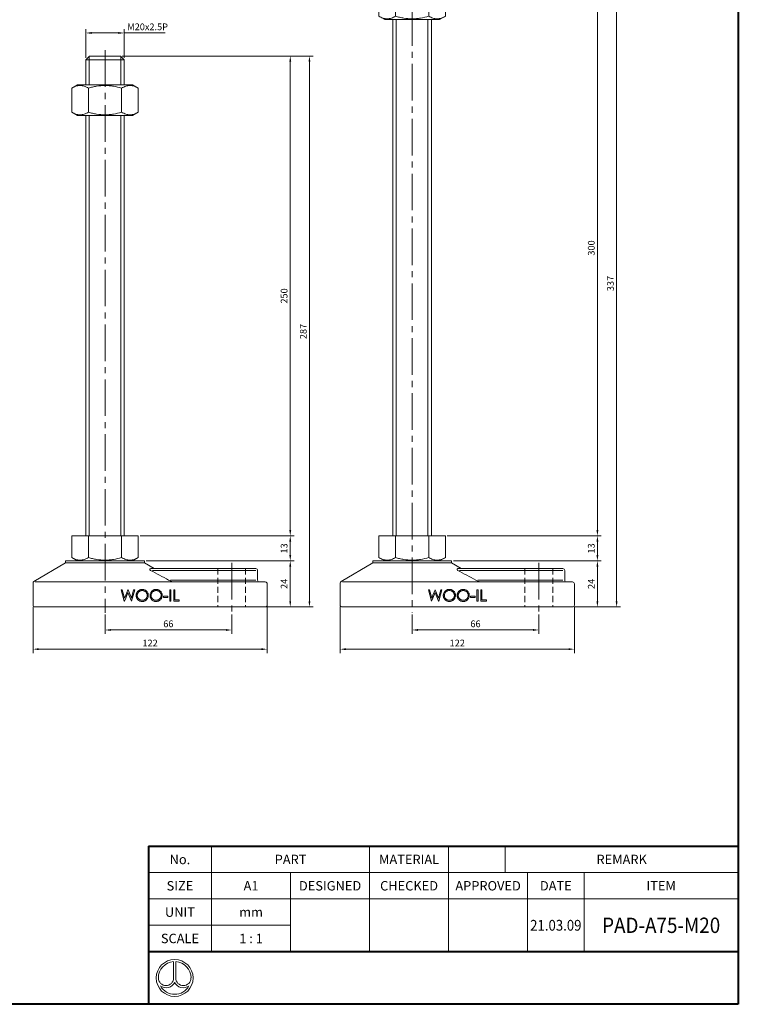
# Model space of a CAD drawing. Units: millimetres. Extents: x 0 to 1387, y 0 to 772.
# Drawn here: x 1013 to 1387, y 0 to 513 of the extents above; entities that cross this region are included whole.
import ezdxf
from ezdxf.enums import TextEntityAlignment as Align

# ---------------------------------------------------------------- set-up
doc = ezdxf.new("R2010")
doc.units = ezdxf.units.MM
doc.linetypes.add('CENTER2', pattern=[28.575, 19.05, -3.175, 3.175, -3.175])
doc.linetypes.add('HIDDEN2', pattern=[4.7625, 3.175, -1.5875])
doc.layers.get('0').update_dxf_attribs({"lineweight": 15})
for name, color, linetype, lineweight in [('1. DIMENSION', 1, 'Continuous', 15), ('2. CENTER', 3, 'CENTER2', 15), ('3. HIDDEN', 2, 'HIDDEN2', 15), ('4. TEXT', 2, 'Continuous', 15), ('5. TEXT (NOTE)', 8, 'Continuous', 15), ('7. EDGE', 103, 'Continuous', 40)]:
    doc.layers.add(name, color=color, linetype=linetype, lineweight=lineweight)
doc.styles.get("Standard").update_dxf_attribs({"font": 'isocp.shx', "width": 0.9, "bigfont": 'whgtxt.shx'})
doc.styles.add('STYLE2', font='H2GTRM.TTF')
doc.dimstyles.new('AM_ISO', dxfattribs={"dimtxt": 3.5, "dimasz": 3, "dimexe": 2, "dimexo": 1, "dimgap": 1, "dimtad": 1, "dimdsep": 46, "dimtxsty": 'Standard', "dimcen": 0, "dimclrd": 256, "dimclre": 256, "dimclrt": 2, "dimadec": 0, "dimazin": 2, "dimtp": 0.1, "dimtm": 0.1, "dimtfac": 0.71, "dimtmove": 0, "dimatfit": 3, "dimfxl": 0, "dimlwd": -1, "dimlwe": -1, "dimarcsym": 0})

# ---------------------------------------------------------------- blocks, each defined once
blk = doc.blocks.new('*D30')
at = {"layer": '1. DIMENSION'}
for p, q in [((1066.5, 494), (1156, 494)), ((1154, 247), (1154, 491)), ((1075.82, 244), (1156, 244))]:
    blk.add_line(p, q, dxfattribs=at)
for points in [[(1153.5, 491), (1154.5, 491), (1154, 494)], [(1153.5, 247), (1154.5, 247), (1154, 244)]]:
    blk.add_solid(points, dxfattribs=at)
at = {"layer": 'DEFPOINTS', "color": 0}
for p in [(1065.5, 494), (1154, 494), (1074.82, 244)]:
    blk.add_point(p, dxfattribs=at)
at = {"layer": '1. DIMENSION', "color": 2, "insert": (1151.25, 369), "char_height": 3.5, "attachment_point": 5, "rotation": 90}
blk.add_mtext('250', dxfattribs=at)
blk = doc.blocks.new('*D31')
at = {"layer": '1. DIMENSION'}
for p, q in [((1075.82, 244), (1156, 244)), ((1154, 234), (1154, 241)), ((1079, 231), (1156, 231))]:
    blk.add_line(p, q, dxfattribs=at)
for points in [[(1153.5, 241), (1154.5, 241), (1154, 244)], [(1153.5, 234), (1154.5, 234), (1154, 231)]]:
    blk.add_solid(points, dxfattribs=at)
at = {"layer": 'DEFPOINTS', "color": 0}
for p in [(1074.82, 244), (1154, 244), (1078, 231)]:
    blk.add_point(p, dxfattribs=at)
at = {"layer": '1. DIMENSION', "color": 2, "insert": (1151.25, 237.5), "char_height": 3.5, "attachment_point": 5, "rotation": 90}
blk.add_mtext('13', dxfattribs=at)
blk = doc.blocks.new('*D32')
at = {"layer": '1. DIMENSION'}
for p, q in [((1079, 231), (1156, 231)), ((1154, 210), (1154, 228)), ((1142, 207), (1156, 207))]:
    blk.add_line(p, q, dxfattribs=at)
for points in [[(1153.5, 228), (1154.5, 228), (1154, 231)], [(1153.5, 210), (1154.5, 210), (1154, 207)]]:
    blk.add_solid(points, dxfattribs=at)
at = {"layer": 'DEFPOINTS', "color": 0}
for p in [(1078, 231), (1154, 231), (1141, 207)]:
    blk.add_point(p, dxfattribs=at)
at = {"layer": '1. DIMENSION', "color": 2, "insert": (1151.25, 219), "char_height": 3.5, "attachment_point": 5, "rotation": 90}
blk.add_mtext('24', dxfattribs=at)
blk = doc.blocks.new('*D33')
at = {"layer": '1. DIMENSION'}
for p, q in [((1066.5, 494), (1166, 494)), ((1164, 210), (1164, 491)), ((1142, 207), (1166, 207))]:
    blk.add_line(p, q, dxfattribs=at)
for points in [[(1163.5, 491), (1164.5, 491), (1164, 494)], [(1163.5, 210), (1164.5, 210), (1164, 207)]]:
    blk.add_solid(points, dxfattribs=at)
at = {"layer": 'DEFPOINTS', "color": 0}
for p in [(1065.5, 494), (1164, 494), (1141, 207)]:
    blk.add_point(p, dxfattribs=at)
at = {"layer": '1. DIMENSION', "color": 2, "insert": (1161.25, 350.5), "char_height": 3.5, "attachment_point": 5, "rotation": 90}
blk.add_mtext('287', dxfattribs=at)
blk = doc.blocks.new('*D34')
at = {"layer": '1. DIMENSION'}
for p, q in [((1226.5, 544), (1316, 544)), ((1314, 247), (1314, 541)), ((1235.82, 244), (1316, 244))]:
    blk.add_line(p, q, dxfattribs=at)
for points in [[(1313.5, 541), (1314.5, 541), (1314, 544)], [(1313.5, 247), (1314.5, 247), (1314, 244)]]:
    blk.add_solid(points, dxfattribs=at)
at = {"layer": 'DEFPOINTS', "color": 0}
for p in [(1225.5, 544), (1314, 544), (1234.82, 244)]:
    blk.add_point(p, dxfattribs=at)
at = {"layer": '1. DIMENSION', "color": 2, "insert": (1311.25, 394), "char_height": 3.5, "attachment_point": 5, "rotation": 90}
blk.add_mtext('300', dxfattribs=at)
blk = doc.blocks.new('*D35')
at = {"layer": '1. DIMENSION'}
for p, q in [((1235.82, 244), (1316, 244)), ((1314, 234), (1314, 241)), ((1239, 231), (1316, 231))]:
    blk.add_line(p, q, dxfattribs=at)
for points in [[(1313.5, 241), (1314.5, 241), (1314, 244)], [(1313.5, 234), (1314.5, 234), (1314, 231)]]:
    blk.add_solid(points, dxfattribs=at)
at = {"layer": 'DEFPOINTS', "color": 0}
for p in [(1234.82, 244), (1314, 244), (1238, 231)]:
    blk.add_point(p, dxfattribs=at)
at = {"layer": '1. DIMENSION', "color": 2, "insert": (1311.25, 237.5), "char_height": 3.5, "attachment_point": 5, "rotation": 90}
blk.add_mtext('13', dxfattribs=at)
blk = doc.blocks.new('*D36')
at = {"layer": '1. DIMENSION'}
for p, q in [((1239, 231), (1316, 231)), ((1314, 210), (1314, 228)), ((1302, 207), (1316, 207))]:
    blk.add_line(p, q, dxfattribs=at)
for points in [[(1313.5, 228), (1314.5, 228), (1314, 231)], [(1313.5, 210), (1314.5, 210), (1314, 207)]]:
    blk.add_solid(points, dxfattribs=at)
at = {"layer": 'DEFPOINTS', "color": 0}
for p in [(1238, 231), (1314, 231), (1301, 207)]:
    blk.add_point(p, dxfattribs=at)
at = {"layer": '1. DIMENSION', "color": 2, "insert": (1311.25, 219), "char_height": 3.5, "attachment_point": 5, "rotation": 90}
blk.add_mtext('24', dxfattribs=at)
blk = doc.blocks.new('*D37')
at = {"layer": '1. DIMENSION'}
for p, q in [((1226.5, 544), (1326, 544)), ((1324, 210), (1324, 541)), ((1302, 207), (1326, 207))]:
    blk.add_line(p, q, dxfattribs=at)
for points in [[(1323.5, 541), (1324.5, 541), (1324, 544)], [(1323.5, 210), (1324.5, 210), (1324, 207)]]:
    blk.add_solid(points, dxfattribs=at)
at = {"layer": 'DEFPOINTS', "color": 0}
for p in [(1225.5, 544), (1324, 544), (1301, 207)]:
    blk.add_point(p, dxfattribs=at)
at = {"layer": '1. DIMENSION', "color": 2, "insert": (1321.25, 375.5), "char_height": 3.5, "attachment_point": 5, "rotation": 90}
blk.add_mtext('337', dxfattribs=at)
blk = doc.blocks.new('202103091518131175')
for p, q in [((-8, 287), (-10, 285)), ((-10, 285), (-10, 272)), ((10, 285), (-10, 285)), ((8, 287), (-8, 287)), ((10, 285), (8, 287)), ((10, 272), (10, 285)), ((-14.32, 272), (-17.32, 270.27)), ((-14.32, 272), (14.32, 272)), ((17.32, 270.27), (14.32, 272)), ((-17.32, 257.73), (-17.32, 270.27)), ((-8.66, 257.73), (-8.66, 270.27)), ((8.66, 257.73), (8.66, 270.27)), ((17.32, 257.73), (17.32, 270.27)), ((-17.32, 257.73), (-14.32, 256)), ((14.32, 256), (17.32, 257.73)), ((-14.32, 256), (14.32, 256)), ((-10, 256), (-10, 37)), ((10, 37), (10, 256)), ((-17.32, 37), (17.32, 37)), ((-17.32, 37), (-17.32, 25.73)), ((-8.66, 37), (-8.66, 25.73)), ((8.66, 37), (8.66, 25.73)), ((17.32, 37), (17.32, 25.73)), ((-17.32, 25.73), (-14.32, 24)), ((14.32, 24), (17.32, 25.73)), ((-20.5, 23), (-37.01, 13.29)), ((-20.5, 24), (-20.5, 23)), ((20.5, 24), (-20.5, 24)), ((20.5, 23), (-20.5, 23)), ((20.5, 23), (20.5, 24)), ((25.6, 20), (20.5, 23)), ((23.85, 20), (78.5, 20)), ((78.5, 19), (24.73, 19)), ((79.5, 14), (79.5, 19)), ((-37.5, 12.43), (-37.5, 1)), ((-36.32, 13), (83.5, 13)), ((34.16, 14), (78.5, 14)), ((84.5, 1), (84.5, 12)), ((8.46, 9), (9.02, 9)), ((10.06, 3), (8.46, 9)), ((9.02, 9), (10.19, 4.6)), ((10.19, 4.6), (10.8, 6.12)), ((11.94, 9), (10.8, 6.12)), ((10.8, 4.66), (11.96, 7.59)), ((12.02, 9), (11.94, 9)), ((11.96, 7.59), (13.77, 3)), ((13.73, 4.63), (12.02, 9)), ((14.91, 9), (13.73, 4.63)), ((13.84, 3), (15.46, 9)), ((15.46, 9), (14.91, 9)), ((32.77, 5.62), (30.46, 5.62)), ((30.46, 5.62), (30.46, 5)), ((32.77, 5), (32.77, 5.62)), ((34.31, 9), (33.77, 9)), ((33.77, 9), (33.77, 3)), ((34.31, 3), (34.31, 9)), ((36.38, 9), (35.85, 9)), ((35.85, 9), (35.85, 3)), ((36.38, 3.62), (36.38, 9)), ((-36.5, 0), (83.5, 0)), ((10.13, 3), (10.06, 3)), ((10.8, 4.66), (10.13, 3)), ((13.77, 3), (13.84, 3)), ((30.46, 5), (32.77, 5)), ((33.77, 3), (34.31, 3)), ((35.85, 3), (38.69, 3)), ((38.69, 3.62), (36.38, 3.62)), ((38.69, 3), (38.69, 3.62))]:
    blk.add_line(p, q)
for centre, radius, start, end in [((23.85, 19.5), 0.5, 90, 242.9441), ((78.5, 19), 1, 0, 90), ((-36.5, 12.43), 1, 120.4655, 180), ((80.5, 14), 1, 180, 270), ((83.5, 12), 1, 0, 90), ((-36.5, 1), 1, 180, 270), ((83.5, 1), 1, 270, 0)]:
    blk.add_arc(centre, radius, start, end)
for points, knots in [([(-8.66, 270.27), (-9.37, 270.68), (-10.08, 271.01), (-11.52, 271.48), (-12.25, 271.61), (-13.35, 271.61), (-13.72, 271.58), (-14.45, 271.45), (-14.82, 271.36), (-15.9, 271.01), (-16.61, 270.68), (-17.32, 270.27)], [0, 0, 0, 0, 0.25, 0.25, 0.5, 0.5, 0.625, 0.625, 0.75, 0.75, 1, 1, 1, 1]), ([(-8.66, 270.27), (-7.96, 270.47), (-7.25, 270.66), (-5.81, 270.99), (-5.09, 271.13), (-2.92, 271.48), (-1.46, 271.61), (0.73, 271.61), (1.47, 271.58), (2.94, 271.45), (3.67, 271.36), (5.84, 271.01), (7.26, 270.67), (8.66, 270.27)], [0, 0, 0, 0, 0.125, 0.125, 0.25, 0.25, 0.5, 0.5, 0.625, 0.625, 0.75, 0.75, 1, 1, 1, 1]), ([(17.32, 270.27), (16.61, 270.68), (15.9, 271.01), (14.46, 271.48), (13.73, 271.61), (12.63, 271.61), (12.26, 271.58), (11.53, 271.45), (11.17, 271.36), (10.08, 271.01), (9.37, 270.68), (8.66, 270.27)], [0, 0, 0, 0, 0.25, 0.25, 0.5, 0.5, 0.625, 0.625, 0.75, 0.75, 1, 1, 1, 1]), ([(-17.32, 257.73), (-16.61, 257.32), (-15.9, 256.99), (-14.46, 256.52), (-13.73, 256.39), (-12.63, 256.39), (-12.26, 256.42), (-11.53, 256.55), (-11.17, 256.64), (-10.08, 256.99), (-9.37, 257.32), (-8.66, 257.73)], [0, 0, 0, 0, 0.25, 0.25, 0.5, 0.5, 0.625, 0.625, 0.75, 0.75, 1, 1, 1, 1]), ([(-8.66, 257.73), (-7.96, 257.53), (-7.25, 257.34), (-5.81, 257.01), (-5.09, 256.87), (-2.92, 256.52), (-1.46, 256.39), (0.73, 256.39), (1.47, 256.42), (2.94, 256.55), (3.67, 256.64), (5.84, 256.99), (7.26, 257.33), (8.66, 257.73)], [0, 0, 0, 0, 0.125, 0.125, 0.25, 0.25, 0.5, 0.5, 0.625, 0.625, 0.75, 0.75, 1, 1, 1, 1]), ([(8.66, 257.73), (9.37, 257.32), (10.08, 256.99), (11.52, 256.52), (12.25, 256.39), (13.35, 256.39), (13.72, 256.42), (14.45, 256.55), (14.82, 256.64), (15.9, 256.99), (16.61, 257.32), (17.32, 257.73)], [0, 0, 0, 0, 0.25, 0.25, 0.5, 0.5, 0.625, 0.625, 0.75, 0.75, 1, 1, 1, 1]), ([(-8.66, 25.73), (-9.37, 25.32), (-10.08, 24.99), (-11.52, 24.52), (-12.25, 24.39), (-13.35, 24.39), (-13.72, 24.42), (-14.45, 24.55), (-14.82, 24.64), (-15.9, 24.99), (-16.61, 25.32), (-17.32, 25.73)], [0, 0, 0, 0, 0.25, 0.25, 0.5, 0.5, 0.625, 0.625, 0.75, 0.75, 1, 1, 1, 1]), ([(-8.66, 25.73), (-7.96, 25.53), (-7.25, 25.34), (-5.81, 25.01), (-5.09, 24.87), (-2.92, 24.52), (-1.46, 24.39), (0.73, 24.39), (1.47, 24.42), (2.94, 24.55), (3.67, 24.64), (5.84, 24.99), (7.26, 25.33), (8.66, 25.73)], [0, 0, 0, 0, 0.125, 0.125, 0.25, 0.25, 0.5, 0.5, 0.625, 0.625, 0.75, 0.75, 1, 1, 1, 1]), ([(17.32, 25.73), (16.61, 25.32), (15.9, 24.99), (14.46, 24.52), (13.73, 24.39), (12.63, 24.39), (12.26, 24.42), (11.53, 24.55), (11.17, 24.64), (10.08, 24.99), (9.37, 25.32), (8.66, 25.73)], [0, 0, 0, 0, 0.25, 0.25, 0.5, 0.5, 0.625, 0.625, 0.75, 0.75, 1, 1, 1, 1]), ([(34.99, 13), (34.88, 13.06), (34.78, 13.12), (34.67, 13.17), (34.16, 13.45), (33.66, 13.73), (33.16, 14), (30.03, 15.7), (26.89, 17.38), (23.73, 19), (23.69, 19.02), (23.66, 19.04), (23.62, 19.05)], [-0.195527, -0.195527, -0.195527, -0.195527, -0.16136, -0.16136, -0.16136, 0, 0, 0, 1, 1, 1, 1.011271, 1.011271, 1.011271, 1.011271]), ([(19.35, 9.15), (19.24, 9.15), (19.14, 9.15), (18.94, 9.13), (18.84, 9.12), (18.55, 9.06), (18.35, 9), (17.98, 8.84), (17.8, 8.75), (17.46, 8.52), (17.3, 8.39), (17, 8.1), (16.88, 7.94), (16.65, 7.59), (16.55, 7.4), (16.39, 7.02), (16.33, 6.82), (16.27, 6.5), (16.26, 6.4), (16.23, 6.19), (16.23, 6.08), (16.23, 5.97)], [0, 0, 0, 0, 0.0625, 0.0625, 0.125, 0.125, 0.25, 0.25, 0.375, 0.375, 0.5, 0.5, 0.625, 0.625, 0.75, 0.75, 0.875, 0.875, 0.9375, 0.9375, 1, 1, 1, 1]), ([(16.23, 5.97), (16.23, 5.87), (16.24, 5.76), (16.25, 5.55), (16.27, 5.45), (16.31, 5.24), (16.33, 5.14), (16.39, 4.94), (16.43, 4.84), (16.55, 4.55), (16.66, 4.37), (16.89, 4.03), (17.03, 3.87), (17.33, 3.58), (17.49, 3.45), (17.83, 3.23), (18.01, 3.13), (18.39, 2.99), (18.59, 2.93), (18.89, 2.88), (18.99, 2.87), (19.19, 2.85), (19.29, 2.85), (19.39, 2.85)], [0, 0, 0, 0, 0.0625, 0.0625, 0.125, 0.125, 0.1875, 0.1875, 0.25, 0.25, 0.375, 0.375, 0.5, 0.5, 0.625, 0.625, 0.75, 0.75, 0.875, 0.875, 0.9375, 0.9375, 1, 1, 1, 1]), ([(16.77, 5.98), (16.77, 6.06), (16.77, 6.15), (16.79, 6.32), (16.8, 6.41), (16.85, 6.66), (16.9, 6.83), (17.04, 7.14), (17.12, 7.29), (17.32, 7.57), (17.43, 7.7), (17.68, 7.93), (17.81, 8.04), (18.1, 8.21), (18.25, 8.29), (18.55, 8.41), (18.72, 8.46), (18.96, 8.51), (19.04, 8.52), (19.21, 8.54), (19.29, 8.54), (19.37, 8.54)], [0, 0, 0, 0, 0.0625, 0.0625, 0.125, 0.125, 0.25, 0.25, 0.375, 0.375, 0.5, 0.5, 0.625, 0.625, 0.75, 0.75, 0.875, 0.875, 0.9375, 0.9375, 1, 1, 1, 1]), ([(19.37, 3.46), (19.29, 3.46), (19.21, 3.46), (19.04, 3.48), (18.96, 3.49), (18.72, 3.53), (18.56, 3.57), (18.09, 3.75), (17.82, 3.93), (17.44, 4.27), (17.33, 4.4), (17.13, 4.67), (17.04, 4.82), (16.9, 5.13), (16.85, 5.29), (16.8, 5.54), (16.79, 5.63), (16.77, 5.8), (16.77, 5.89), (16.77, 5.98)], [0, 0, 0, 0, 0.0625, 0.0625, 0.125, 0.125, 0.25, 0.25, 0.5, 0.5, 0.625, 0.625, 0.75, 0.75, 0.875, 0.875, 0.9375, 0.9375, 1, 1, 1, 1]), ([(22.54, 6), (22.54, 6.11), (22.53, 6.22), (22.52, 6.43), (22.5, 6.53), (22.46, 6.74), (22.44, 6.84), (22.38, 7.05), (22.34, 7.15), (22.22, 7.44), (22.12, 7.63), (21.88, 7.97), (21.74, 8.13), (21.44, 8.42), (21.28, 8.55), (20.93, 8.78), (20.74, 8.87), (20.36, 9.02), (20.16, 9.07), (19.86, 9.12), (19.76, 9.13), (19.55, 9.15), (19.45, 9.15), (19.35, 9.15)], [0, 0, 0, 0, 0.0625, 0.0625, 0.125, 0.125, 0.1875, 0.1875, 0.25, 0.25, 0.375, 0.375, 0.5, 0.5, 0.625, 0.625, 0.75, 0.75, 0.875, 0.875, 0.9375, 0.9375, 1, 1, 1, 1]), ([(19.37, 8.54), (19.46, 8.54), (19.54, 8.54), (19.7, 8.52), (19.79, 8.51), (20.03, 8.46), (20.19, 8.42), (20.5, 8.3), (20.65, 8.22), (20.94, 8.05), (21.07, 7.95), (21.33, 7.72), (21.44, 7.6), (21.64, 7.32), (21.73, 7.17), (21.86, 6.86), (21.92, 6.69), (21.97, 6.44), (21.98, 6.35), (22, 6.18), (22, 6.09), (22, 6)], [0, 0, 0, 0, 0.0625, 0.0625, 0.125, 0.125, 0.25, 0.25, 0.375, 0.375, 0.5, 0.5, 0.625, 0.625, 0.75, 0.75, 0.875, 0.875, 0.9375, 0.9375, 1, 1, 1, 1]), ([(22, 6), (22, 5.92), (22, 5.83), (21.98, 5.66), (21.97, 5.57), (21.92, 5.32), (21.87, 5.15), (21.73, 4.83), (21.65, 4.68), (21.45, 4.4), (21.34, 4.27), (21.09, 4.04), (20.95, 3.94), (20.66, 3.77), (20.51, 3.69), (20.2, 3.58), (20.03, 3.53), (19.79, 3.49), (19.71, 3.48), (19.54, 3.46), (19.46, 3.46), (19.37, 3.46)], [0, 0, 0, 0, 0.0625, 0.0625, 0.125, 0.125, 0.25, 0.25, 0.375, 0.375, 0.5, 0.5, 0.625, 0.625, 0.75, 0.75, 0.875, 0.875, 0.9375, 0.9375, 1, 1, 1, 1]), ([(19.39, 2.85), (19.5, 2.85), (19.6, 2.85), (19.8, 2.87), (19.9, 2.88), (20.2, 2.93), (20.39, 2.99), (20.77, 3.14), (20.95, 3.24), (21.29, 3.46), (21.45, 3.59), (21.75, 3.89), (21.88, 4.04), (22.12, 4.38), (22.22, 4.57), (22.38, 4.96), (22.44, 5.16), (22.5, 5.47), (22.52, 5.58), (22.53, 5.79), (22.54, 5.9), (22.54, 6)], [0, 0, 0, 0, 0.0625, 0.0625, 0.125, 0.125, 0.25, 0.25, 0.375, 0.375, 0.5, 0.5, 0.625, 0.625, 0.75, 0.75, 0.875, 0.875, 0.9375, 0.9375, 1, 1, 1, 1]), ([(26.58, 9.15), (26.48, 9.15), (26.37, 9.15), (26.17, 9.13), (26.07, 9.12), (25.78, 9.06), (25.58, 9), (25.21, 8.84), (25.03, 8.75), (24.69, 8.52), (24.53, 8.39), (24.24, 8.1), (24.11, 7.94), (23.88, 7.59), (23.78, 7.4), (23.62, 7.02), (23.56, 6.82), (23.5, 6.5), (23.49, 6.4), (23.47, 6.19), (23.46, 6.08), (23.46, 5.97)], [0, 0, 0, 0, 0.0625, 0.0625, 0.125, 0.125, 0.25, 0.25, 0.375, 0.375, 0.5, 0.5, 0.625, 0.625, 0.75, 0.75, 0.875, 0.875, 0.9375, 0.9375, 1, 1, 1, 1]), ([(23.46, 5.97), (23.46, 5.87), (23.47, 5.76), (23.48, 5.55), (23.5, 5.45), (23.54, 5.24), (23.56, 5.14), (23.62, 4.94), (23.66, 4.84), (23.79, 4.55), (23.89, 4.37), (24.13, 4.03), (24.26, 3.87), (24.56, 3.58), (24.72, 3.45), (25.06, 3.23), (25.25, 3.13), (25.62, 2.99), (25.82, 2.93), (26.12, 2.88), (26.22, 2.87), (26.42, 2.85), (26.52, 2.85), (26.62, 2.85)], [0, 0, 0, 0, 0.0625, 0.0625, 0.125, 0.125, 0.1875, 0.1875, 0.25, 0.25, 0.375, 0.375, 0.5, 0.5, 0.625, 0.625, 0.75, 0.75, 0.875, 0.875, 0.9375, 0.9375, 1, 1, 1, 1]), ([(24, 5.98), (24, 6.06), (24, 6.15), (24.02, 6.32), (24.03, 6.41), (24.08, 6.66), (24.13, 6.83), (24.27, 7.14), (24.35, 7.29), (24.55, 7.57), (24.66, 7.7), (24.91, 7.93), (25.04, 8.04), (25.33, 8.21), (25.48, 8.29), (25.79, 8.41), (25.95, 8.46), (26.19, 8.51), (26.27, 8.52), (26.44, 8.54), (26.52, 8.54), (26.6, 8.54)], [0, 0, 0, 0, 0.0625, 0.0625, 0.125, 0.125, 0.25, 0.25, 0.375, 0.375, 0.5, 0.5, 0.625, 0.625, 0.75, 0.75, 0.875, 0.875, 0.9375, 0.9375, 1, 1, 1, 1]), ([(26.6, 3.46), (26.52, 3.46), (26.44, 3.46), (26.27, 3.48), (26.19, 3.49), (25.95, 3.53), (25.79, 3.57), (25.33, 3.75), (25.05, 3.93), (24.67, 4.27), (24.56, 4.4), (24.36, 4.67), (24.27, 4.82), (24.13, 5.13), (24.08, 5.29), (24.03, 5.54), (24.02, 5.63), (24, 5.8), (24, 5.89), (24, 5.98)], [0, 0, 0, 0, 0.0625, 0.0625, 0.125, 0.125, 0.25, 0.25, 0.5, 0.5, 0.625, 0.625, 0.75, 0.75, 0.875, 0.875, 0.9375, 0.9375, 1, 1, 1, 1]), ([(29.77, 6), (29.77, 6.11), (29.76, 6.22), (29.75, 6.43), (29.73, 6.53), (29.69, 6.74), (29.67, 6.84), (29.61, 7.05), (29.57, 7.15), (29.45, 7.44), (29.35, 7.63), (29.11, 7.97), (28.97, 8.13), (28.67, 8.42), (28.51, 8.55), (28.16, 8.78), (27.97, 8.87), (27.59, 9.02), (27.39, 9.07), (27.09, 9.12), (26.99, 9.13), (26.78, 9.15), (26.68, 9.15), (26.58, 9.15)], [0, 0, 0, 0, 0.0625, 0.0625, 0.125, 0.125, 0.1875, 0.1875, 0.25, 0.25, 0.375, 0.375, 0.5, 0.5, 0.625, 0.625, 0.75, 0.75, 0.875, 0.875, 0.9375, 0.9375, 1, 1, 1, 1]), ([(26.6, 8.54), (26.69, 8.54), (26.77, 8.54), (26.93, 8.52), (27.02, 8.51), (27.26, 8.46), (27.42, 8.42), (27.73, 8.3), (27.88, 8.22), (28.17, 8.05), (28.3, 7.95), (28.56, 7.72), (28.67, 7.6), (28.87, 7.32), (28.96, 7.17), (29.1, 6.86), (29.15, 6.69), (29.2, 6.44), (29.21, 6.35), (29.23, 6.18), (29.23, 6.09), (29.23, 6)], [0, 0, 0, 0, 0.0625, 0.0625, 0.125, 0.125, 0.25, 0.25, 0.375, 0.375, 0.5, 0.5, 0.625, 0.625, 0.75, 0.75, 0.875, 0.875, 0.9375, 0.9375, 1, 1, 1, 1]), ([(29.23, 6), (29.23, 5.92), (29.23, 5.83), (29.21, 5.66), (29.2, 5.57), (29.15, 5.32), (29.1, 5.15), (28.96, 4.83), (28.88, 4.68), (28.68, 4.4), (28.57, 4.27), (28.32, 4.04), (28.18, 3.94), (27.89, 3.77), (27.74, 3.69), (27.43, 3.58), (27.27, 3.53), (27.02, 3.49), (26.94, 3.48), (26.77, 3.46), (26.69, 3.46), (26.6, 3.46)], [0, 0, 0, 0, 0.0625, 0.0625, 0.125, 0.125, 0.25, 0.25, 0.375, 0.375, 0.5, 0.5, 0.625, 0.625, 0.75, 0.75, 0.875, 0.875, 0.9375, 0.9375, 1, 1, 1, 1]), ([(26.62, 2.85), (26.73, 2.85), (26.83, 2.85), (27.03, 2.87), (27.13, 2.88), (27.43, 2.93), (27.62, 2.99), (28, 3.14), (28.18, 3.24), (28.52, 3.46), (28.68, 3.59), (28.98, 3.89), (29.11, 4.04), (29.35, 4.38), (29.45, 4.57), (29.61, 4.96), (29.67, 5.16), (29.73, 5.47), (29.75, 5.58), (29.76, 5.79), (29.77, 5.9), (29.77, 6)], [0, 0, 0, 0, 0.0625, 0.0625, 0.125, 0.125, 0.25, 0.25, 0.375, 0.375, 0.5, 0.5, 0.625, 0.625, 0.75, 0.75, 0.875, 0.875, 0.9375, 0.9375, 1, 1, 1, 1])]:
    blk.add_open_spline(points, degree=3, knots=knots)
at = {"layer": '1. DIMENSION'}
for p, q in [((-8.25, 286.75), (-8.25, 272)), ((8.25, 272), (8.25, 286.75)), ((-8.25, 256), (-8.25, 37)), ((8.25, 37), (8.25, 256))]:
    blk.add_line(p, q, dxfattribs=at)
at = {"layer": '2. CENTER'}
for p, q in [((0, 290), (0, -3)), ((66, 23), (66, -3))]:
    blk.add_line(p, q, dxfattribs=at)
at = {"layer": '3. HIDDEN'}
for p, q in [((58.75, 20), (58.75, 0)), ((73.25, 20), (73.25, 0))]:
    blk.add_line(p, q, dxfattribs=at)
blk = doc.blocks.new('202103091518131180')
for p, q in [((-8, 337), (-10, 335)), ((-10, 335), (-10, 322)), ((10, 335), (-10, 335)), ((8, 337), (-8, 337)), ((10, 335), (8, 337)), ((10, 322), (10, 335)), ((-14.32, 322), (-17.32, 320.27)), ((-17.32, 307.73), (-17.32, 320.27)), ((-14.32, 322), (14.32, 322)), ((-8.66, 307.73), (-8.66, 320.27)), ((8.66, 307.73), (8.66, 320.27)), ((17.32, 320.27), (14.32, 322)), ((17.32, 307.73), (17.32, 320.27)), ((-17.32, 307.73), (-14.32, 306)), ((-14.32, 306), (14.32, 306)), ((-10, 306), (-10, 37)), ((10, 37), (10, 306)), ((14.32, 306), (17.32, 307.73)), ((-17.32, 37), (17.32, 37)), ((-17.32, 37), (-17.32, 25.73)), ((-8.66, 37), (-8.66, 25.73)), ((8.66, 37), (8.66, 25.73)), ((17.32, 37), (17.32, 25.73)), ((-17.32, 25.73), (-14.32, 24)), ((14.32, 24), (17.32, 25.73)), ((-20.5, 23), (-37.01, 13.29)), ((-20.5, 24), (-20.5, 23)), ((20.5, 24), (-20.5, 24)), ((20.5, 23), (-20.5, 23)), ((20.5, 23), (20.5, 24)), ((25.6, 20), (20.5, 23)), ((23.85, 20), (78.5, 20)), ((78.5, 19), (24.73, 19)), ((79.5, 14), (79.5, 19)), ((-37.5, 12.43), (-37.5, 1)), ((-36.32, 13), (83.5, 13)), ((34.16, 14), (78.5, 14)), ((84.5, 1), (84.5, 12)), ((8.46, 9), (9.02, 9)), ((10.06, 3), (8.46, 9)), ((9.02, 9), (10.19, 4.6)), ((10.19, 4.6), (10.8, 6.12)), ((11.94, 9), (10.8, 6.12)), ((10.8, 4.66), (11.96, 7.59)), ((12.02, 9), (11.94, 9)), ((11.96, 7.59), (13.77, 3)), ((13.73, 4.63), (12.02, 9)), ((14.91, 9), (13.73, 4.63)), ((13.84, 3), (15.46, 9)), ((15.46, 9), (14.91, 9)), ((32.77, 5.62), (30.46, 5.62)), ((30.46, 5.62), (30.46, 5)), ((32.77, 5), (32.77, 5.62)), ((34.31, 9), (33.77, 9)), ((33.77, 9), (33.77, 3)), ((34.31, 3), (34.31, 9)), ((36.38, 9), (35.85, 9)), ((35.85, 9), (35.85, 3)), ((36.38, 3.62), (36.38, 9)), ((-36.5, 0), (83.5, 0)), ((10.13, 3), (10.06, 3)), ((10.8, 4.66), (10.13, 3)), ((13.77, 3), (13.84, 3)), ((30.46, 5), (32.77, 5)), ((33.77, 3), (34.31, 3)), ((35.85, 3), (38.69, 3)), ((38.69, 3.62), (36.38, 3.62)), ((38.69, 3), (38.69, 3.62))]:
    blk.add_line(p, q)
for centre, radius, start, end in [((23.85, 19.5), 0.5, 90, 242.9441), ((78.5, 19), 1, 0, 90), ((-36.5, 12.43), 1, 120.4655, 180), ((80.5, 14), 1, 180, 270), ((83.5, 12), 1, 0, 90), ((-36.5, 1), 1, 180, 270), ((83.5, 1), 1, 270, 0)]:
    blk.add_arc(centre, radius, start, end)
for points, knots in [([(-8.66, 320.27), (-9.37, 320.68), (-10.08, 321.01), (-11.52, 321.48), (-12.25, 321.61), (-13.35, 321.61), (-13.72, 321.58), (-14.45, 321.45), (-14.82, 321.36), (-15.9, 321.01), (-16.61, 320.68), (-17.32, 320.27)], [0, 0, 0, 0, 0.25, 0.25, 0.5, 0.5, 0.625, 0.625, 0.75, 0.75, 1, 1, 1, 1]), ([(-8.66, 320.27), (-7.96, 320.47), (-7.25, 320.66), (-5.81, 320.99), (-5.09, 321.13), (-2.92, 321.48), (-1.46, 321.61), (0.73, 321.61), (1.47, 321.58), (2.94, 321.45), (3.67, 321.36), (5.84, 321.01), (7.26, 320.67), (8.66, 320.27)], [0, 0, 0, 0, 0.125, 0.125, 0.25, 0.25, 0.5, 0.5, 0.625, 0.625, 0.75, 0.75, 1, 1, 1, 1]), ([(17.32, 320.27), (16.61, 320.68), (15.9, 321.01), (14.46, 321.48), (13.73, 321.61), (12.63, 321.61), (12.26, 321.58), (11.53, 321.45), (11.17, 321.36), (10.08, 321.01), (9.37, 320.68), (8.66, 320.27)], [0, 0, 0, 0, 0.25, 0.25, 0.5, 0.5, 0.625, 0.625, 0.75, 0.75, 1, 1, 1, 1]), ([(-17.32, 307.73), (-16.61, 307.32), (-15.9, 306.99), (-14.46, 306.52), (-13.73, 306.39), (-12.63, 306.39), (-12.26, 306.42), (-11.53, 306.55), (-11.17, 306.64), (-10.08, 306.99), (-9.37, 307.32), (-8.66, 307.73)], [0, 0, 0, 0, 0.25, 0.25, 0.5, 0.5, 0.625, 0.625, 0.75, 0.75, 1, 1, 1, 1]), ([(-8.66, 307.73), (-7.96, 307.53), (-7.25, 307.34), (-5.81, 307.01), (-5.09, 306.87), (-2.92, 306.52), (-1.46, 306.39), (0.73, 306.39), (1.47, 306.42), (2.94, 306.55), (3.67, 306.64), (5.84, 306.99), (7.26, 307.33), (8.66, 307.73)], [0, 0, 0, 0, 0.125, 0.125, 0.25, 0.25, 0.5, 0.5, 0.625, 0.625, 0.75, 0.75, 1, 1, 1, 1]), ([(8.66, 307.73), (9.37, 307.32), (10.08, 306.99), (11.52, 306.52), (12.25, 306.39), (13.35, 306.39), (13.72, 306.42), (14.45, 306.55), (14.82, 306.64), (15.9, 306.99), (16.61, 307.32), (17.32, 307.73)], [0, 0, 0, 0, 0.25, 0.25, 0.5, 0.5, 0.625, 0.625, 0.75, 0.75, 1, 1, 1, 1]), ([(-8.66, 25.73), (-9.37, 25.32), (-10.08, 24.99), (-11.52, 24.52), (-12.25, 24.39), (-13.35, 24.39), (-13.72, 24.42), (-14.45, 24.55), (-14.82, 24.64), (-15.9, 24.99), (-16.61, 25.32), (-17.32, 25.73)], [0, 0, 0, 0, 0.25, 0.25, 0.5, 0.5, 0.625, 0.625, 0.75, 0.75, 1, 1, 1, 1]), ([(-8.66, 25.73), (-7.96, 25.53), (-7.25, 25.34), (-5.81, 25.01), (-5.09, 24.87), (-2.92, 24.52), (-1.46, 24.39), (0.73, 24.39), (1.47, 24.42), (2.94, 24.55), (3.67, 24.64), (5.84, 24.99), (7.26, 25.33), (8.66, 25.73)], [0, 0, 0, 0, 0.125, 0.125, 0.25, 0.25, 0.5, 0.5, 0.625, 0.625, 0.75, 0.75, 1, 1, 1, 1]), ([(17.32, 25.73), (16.61, 25.32), (15.9, 24.99), (14.46, 24.52), (13.73, 24.39), (12.63, 24.39), (12.26, 24.42), (11.53, 24.55), (11.17, 24.64), (10.08, 24.99), (9.37, 25.32), (8.66, 25.73)], [0, 0, 0, 0, 0.25, 0.25, 0.5, 0.5, 0.625, 0.625, 0.75, 0.75, 1, 1, 1, 1]), ([(34.99, 13), (34.88, 13.06), (34.78, 13.12), (34.67, 13.17), (34.16, 13.45), (33.66, 13.73), (33.16, 14), (30.03, 15.7), (26.89, 17.38), (23.73, 19), (23.69, 19.02), (23.66, 19.04), (23.62, 19.05)], [-0.195527, -0.195527, -0.195527, -0.195527, -0.16136, -0.16136, -0.16136, 0, 0, 0, 1, 1, 1, 1.011271, 1.011271, 1.011271, 1.011271]), ([(19.35, 9.15), (19.24, 9.15), (19.14, 9.15), (18.94, 9.13), (18.84, 9.12), (18.55, 9.06), (18.35, 9), (17.98, 8.84), (17.8, 8.75), (17.46, 8.52), (17.3, 8.39), (17, 8.1), (16.88, 7.94), (16.65, 7.59), (16.55, 7.4), (16.39, 7.02), (16.33, 6.82), (16.27, 6.5), (16.26, 6.4), (16.23, 6.19), (16.23, 6.08), (16.23, 5.97)], [0, 0, 0, 0, 0.0625, 0.0625, 0.125, 0.125, 0.25, 0.25, 0.375, 0.375, 0.5, 0.5, 0.625, 0.625, 0.75, 0.75, 0.875, 0.875, 0.9375, 0.9375, 1, 1, 1, 1]), ([(16.23, 5.97), (16.23, 5.87), (16.24, 5.76), (16.25, 5.55), (16.27, 5.45), (16.31, 5.24), (16.33, 5.14), (16.39, 4.94), (16.43, 4.84), (16.55, 4.55), (16.66, 4.37), (16.89, 4.03), (17.03, 3.87), (17.33, 3.58), (17.49, 3.45), (17.83, 3.23), (18.01, 3.13), (18.39, 2.99), (18.59, 2.93), (18.89, 2.88), (18.99, 2.87), (19.19, 2.85), (19.29, 2.85), (19.39, 2.85)], [0, 0, 0, 0, 0.0625, 0.0625, 0.125, 0.125, 0.1875, 0.1875, 0.25, 0.25, 0.375, 0.375, 0.5, 0.5, 0.625, 0.625, 0.75, 0.75, 0.875, 0.875, 0.9375, 0.9375, 1, 1, 1, 1]), ([(16.77, 5.98), (16.77, 6.06), (16.77, 6.15), (16.79, 6.32), (16.8, 6.41), (16.85, 6.66), (16.9, 6.83), (17.04, 7.14), (17.12, 7.29), (17.32, 7.57), (17.43, 7.7), (17.68, 7.93), (17.81, 8.04), (18.1, 8.21), (18.25, 8.29), (18.55, 8.41), (18.72, 8.46), (18.96, 8.51), (19.04, 8.52), (19.21, 8.54), (19.29, 8.54), (19.37, 8.54)], [0, 0, 0, 0, 0.0625, 0.0625, 0.125, 0.125, 0.25, 0.25, 0.375, 0.375, 0.5, 0.5, 0.625, 0.625, 0.75, 0.75, 0.875, 0.875, 0.9375, 0.9375, 1, 1, 1, 1]), ([(19.37, 3.46), (19.29, 3.46), (19.21, 3.46), (19.04, 3.48), (18.96, 3.49), (18.72, 3.53), (18.56, 3.57), (18.09, 3.75), (17.82, 3.93), (17.44, 4.27), (17.33, 4.4), (17.13, 4.67), (17.04, 4.82), (16.9, 5.13), (16.85, 5.29), (16.8, 5.54), (16.79, 5.63), (16.77, 5.8), (16.77, 5.89), (16.77, 5.98)], [0, 0, 0, 0, 0.0625, 0.0625, 0.125, 0.125, 0.25, 0.25, 0.5, 0.5, 0.625, 0.625, 0.75, 0.75, 0.875, 0.875, 0.9375, 0.9375, 1, 1, 1, 1]), ([(22.54, 6), (22.54, 6.11), (22.53, 6.22), (22.52, 6.43), (22.5, 6.53), (22.46, 6.74), (22.44, 6.84), (22.38, 7.05), (22.34, 7.15), (22.22, 7.44), (22.12, 7.63), (21.88, 7.97), (21.74, 8.13), (21.44, 8.42), (21.28, 8.55), (20.93, 8.78), (20.74, 8.87), (20.36, 9.02), (20.16, 9.07), (19.86, 9.12), (19.76, 9.13), (19.55, 9.15), (19.45, 9.15), (19.35, 9.15)], [0, 0, 0, 0, 0.0625, 0.0625, 0.125, 0.125, 0.1875, 0.1875, 0.25, 0.25, 0.375, 0.375, 0.5, 0.5, 0.625, 0.625, 0.75, 0.75, 0.875, 0.875, 0.9375, 0.9375, 1, 1, 1, 1]), ([(19.37, 8.54), (19.46, 8.54), (19.54, 8.54), (19.7, 8.52), (19.79, 8.51), (20.03, 8.46), (20.19, 8.42), (20.5, 8.3), (20.65, 8.22), (20.94, 8.05), (21.07, 7.95), (21.33, 7.72), (21.44, 7.6), (21.64, 7.32), (21.73, 7.17), (21.86, 6.86), (21.92, 6.69), (21.97, 6.44), (21.98, 6.35), (22, 6.18), (22, 6.09), (22, 6)], [0, 0, 0, 0, 0.0625, 0.0625, 0.125, 0.125, 0.25, 0.25, 0.375, 0.375, 0.5, 0.5, 0.625, 0.625, 0.75, 0.75, 0.875, 0.875, 0.9375, 0.9375, 1, 1, 1, 1]), ([(22, 6), (22, 5.92), (22, 5.83), (21.98, 5.66), (21.97, 5.57), (21.92, 5.32), (21.87, 5.15), (21.73, 4.83), (21.65, 4.68), (21.45, 4.4), (21.34, 4.27), (21.09, 4.04), (20.95, 3.94), (20.66, 3.77), (20.51, 3.69), (20.2, 3.58), (20.03, 3.53), (19.79, 3.49), (19.71, 3.48), (19.54, 3.46), (19.46, 3.46), (19.37, 3.46)], [0, 0, 0, 0, 0.0625, 0.0625, 0.125, 0.125, 0.25, 0.25, 0.375, 0.375, 0.5, 0.5, 0.625, 0.625, 0.75, 0.75, 0.875, 0.875, 0.9375, 0.9375, 1, 1, 1, 1]), ([(19.39, 2.85), (19.5, 2.85), (19.6, 2.85), (19.8, 2.87), (19.9, 2.88), (20.2, 2.93), (20.39, 2.99), (20.77, 3.14), (20.95, 3.24), (21.29, 3.46), (21.45, 3.59), (21.75, 3.89), (21.88, 4.04), (22.12, 4.38), (22.22, 4.57), (22.38, 4.96), (22.44, 5.16), (22.5, 5.47), (22.52, 5.58), (22.53, 5.79), (22.54, 5.9), (22.54, 6)], [0, 0, 0, 0, 0.0625, 0.0625, 0.125, 0.125, 0.25, 0.25, 0.375, 0.375, 0.5, 0.5, 0.625, 0.625, 0.75, 0.75, 0.875, 0.875, 0.9375, 0.9375, 1, 1, 1, 1]), ([(26.58, 9.15), (26.48, 9.15), (26.37, 9.15), (26.17, 9.13), (26.07, 9.12), (25.78, 9.06), (25.58, 9), (25.21, 8.84), (25.03, 8.75), (24.69, 8.52), (24.53, 8.39), (24.24, 8.1), (24.11, 7.94), (23.88, 7.59), (23.78, 7.4), (23.62, 7.02), (23.56, 6.82), (23.5, 6.5), (23.49, 6.4), (23.47, 6.19), (23.46, 6.08), (23.46, 5.97)], [0, 0, 0, 0, 0.0625, 0.0625, 0.125, 0.125, 0.25, 0.25, 0.375, 0.375, 0.5, 0.5, 0.625, 0.625, 0.75, 0.75, 0.875, 0.875, 0.9375, 0.9375, 1, 1, 1, 1]), ([(23.46, 5.97), (23.46, 5.87), (23.47, 5.76), (23.48, 5.55), (23.5, 5.45), (23.54, 5.24), (23.56, 5.14), (23.62, 4.94), (23.66, 4.84), (23.79, 4.55), (23.89, 4.37), (24.13, 4.03), (24.26, 3.87), (24.56, 3.58), (24.72, 3.45), (25.06, 3.23), (25.25, 3.13), (25.62, 2.99), (25.82, 2.93), (26.12, 2.88), (26.22, 2.87), (26.42, 2.85), (26.52, 2.85), (26.62, 2.85)], [0, 0, 0, 0, 0.0625, 0.0625, 0.125, 0.125, 0.1875, 0.1875, 0.25, 0.25, 0.375, 0.375, 0.5, 0.5, 0.625, 0.625, 0.75, 0.75, 0.875, 0.875, 0.9375, 0.9375, 1, 1, 1, 1]), ([(24, 5.98), (24, 6.06), (24, 6.15), (24.02, 6.32), (24.03, 6.41), (24.08, 6.66), (24.13, 6.83), (24.27, 7.14), (24.35, 7.29), (24.55, 7.57), (24.66, 7.7), (24.91, 7.93), (25.04, 8.04), (25.33, 8.21), (25.48, 8.29), (25.79, 8.41), (25.95, 8.46), (26.19, 8.51), (26.27, 8.52), (26.44, 8.54), (26.52, 8.54), (26.6, 8.54)], [0, 0, 0, 0, 0.0625, 0.0625, 0.125, 0.125, 0.25, 0.25, 0.375, 0.375, 0.5, 0.5, 0.625, 0.625, 0.75, 0.75, 0.875, 0.875, 0.9375, 0.9375, 1, 1, 1, 1]), ([(26.6, 3.46), (26.52, 3.46), (26.44, 3.46), (26.27, 3.48), (26.19, 3.49), (25.95, 3.53), (25.79, 3.57), (25.33, 3.75), (25.05, 3.93), (24.67, 4.27), (24.56, 4.4), (24.36, 4.67), (24.27, 4.82), (24.13, 5.13), (24.08, 5.29), (24.03, 5.54), (24.02, 5.63), (24, 5.8), (24, 5.89), (24, 5.98)], [0, 0, 0, 0, 0.0625, 0.0625, 0.125, 0.125, 0.25, 0.25, 0.5, 0.5, 0.625, 0.625, 0.75, 0.75, 0.875, 0.875, 0.9375, 0.9375, 1, 1, 1, 1]), ([(29.77, 6), (29.77, 6.11), (29.76, 6.22), (29.75, 6.43), (29.73, 6.53), (29.69, 6.74), (29.67, 6.84), (29.61, 7.05), (29.57, 7.15), (29.45, 7.44), (29.35, 7.63), (29.11, 7.97), (28.97, 8.13), (28.67, 8.42), (28.51, 8.55), (28.16, 8.78), (27.97, 8.87), (27.59, 9.02), (27.39, 9.07), (27.09, 9.12), (26.99, 9.13), (26.78, 9.15), (26.68, 9.15), (26.58, 9.15)], [0, 0, 0, 0, 0.0625, 0.0625, 0.125, 0.125, 0.1875, 0.1875, 0.25, 0.25, 0.375, 0.375, 0.5, 0.5, 0.625, 0.625, 0.75, 0.75, 0.875, 0.875, 0.9375, 0.9375, 1, 1, 1, 1]), ([(26.6, 8.54), (26.69, 8.54), (26.77, 8.54), (26.93, 8.52), (27.02, 8.51), (27.26, 8.46), (27.42, 8.42), (27.73, 8.3), (27.88, 8.22), (28.17, 8.05), (28.3, 7.95), (28.56, 7.72), (28.67, 7.6), (28.87, 7.32), (28.96, 7.17), (29.1, 6.86), (29.15, 6.69), (29.2, 6.44), (29.21, 6.35), (29.23, 6.18), (29.23, 6.09), (29.23, 6)], [0, 0, 0, 0, 0.0625, 0.0625, 0.125, 0.125, 0.25, 0.25, 0.375, 0.375, 0.5, 0.5, 0.625, 0.625, 0.75, 0.75, 0.875, 0.875, 0.9375, 0.9375, 1, 1, 1, 1]), ([(29.23, 6), (29.23, 5.92), (29.23, 5.83), (29.21, 5.66), (29.2, 5.57), (29.15, 5.32), (29.1, 5.15), (28.96, 4.83), (28.88, 4.68), (28.68, 4.4), (28.57, 4.27), (28.32, 4.04), (28.18, 3.94), (27.89, 3.77), (27.74, 3.69), (27.43, 3.58), (27.27, 3.53), (27.02, 3.49), (26.94, 3.48), (26.77, 3.46), (26.69, 3.46), (26.6, 3.46)], [0, 0, 0, 0, 0.0625, 0.0625, 0.125, 0.125, 0.25, 0.25, 0.375, 0.375, 0.5, 0.5, 0.625, 0.625, 0.75, 0.75, 0.875, 0.875, 0.9375, 0.9375, 1, 1, 1, 1]), ([(26.62, 2.85), (26.73, 2.85), (26.83, 2.85), (27.03, 2.87), (27.13, 2.88), (27.43, 2.93), (27.62, 2.99), (28, 3.14), (28.18, 3.24), (28.52, 3.46), (28.68, 3.59), (28.98, 3.89), (29.11, 4.04), (29.35, 4.38), (29.45, 4.57), (29.61, 4.96), (29.67, 5.16), (29.73, 5.47), (29.75, 5.58), (29.76, 5.79), (29.77, 5.9), (29.77, 6)], [0, 0, 0, 0, 0.0625, 0.0625, 0.125, 0.125, 0.25, 0.25, 0.375, 0.375, 0.5, 0.5, 0.625, 0.625, 0.75, 0.75, 0.875, 0.875, 0.9375, 0.9375, 1, 1, 1, 1])]:
    blk.add_open_spline(points, degree=3, knots=knots)
at = {"layer": '1. DIMENSION'}
for p, q in [((-8.25, 336.75), (-8.25, 322)), ((8.25, 322), (8.25, 336.75)), ((-8.25, 306), (-8.25, 37)), ((8.25, 37), (8.25, 306))]:
    blk.add_line(p, q, dxfattribs=at)
at = {"layer": '2. CENTER'}
for p, q in [((0, 340), (0, -3)), ((66, 23), (66, -3))]:
    blk.add_line(p, q, dxfattribs=at)
at = {"layer": '3. HIDDEN'}
for p, q in [((58.75, 20), (58.75, 0)), ((73.25, 20), (73.25, 0))]:
    blk.add_line(p, q, dxfattribs=at)
blk = doc.blocks.new('*D58')
at = {"layer": '1. DIMENSION'}
for p, q in [((1020, 207), (1020, 183)), ((1142, 207), (1142, 183)), ((1023, 185), (1139, 185))]:
    blk.add_line(p, q, dxfattribs=at)
for points in [[(1023, 185.5), (1023, 184.5), (1020, 185)], [(1139, 185.5), (1139, 184.5), (1142, 185)]]:
    blk.add_solid(points, dxfattribs=at)
at = {"layer": 'DEFPOINTS', "color": 0}
for p in [(1020, 208), (1142, 208), (1142, 185)]:
    blk.add_point(p, dxfattribs=at)
at = {"layer": '1. DIMENSION', "color": 2, "insert": (1081, 187.75), "char_height": 3.5, "attachment_point": 5}
blk.add_mtext('122', dxfattribs=at)
blk = doc.blocks.new('*D59')
at = {"layer": '1. DIMENSION'}
for p, q in [((1057.5, 203), (1057.5, 193)), ((1123.5, 203), (1123.5, 193)), ((1060.5, 195), (1120.5, 195))]:
    blk.add_line(p, q, dxfattribs=at)
for points in [[(1060.5, 195.5), (1060.5, 194.5), (1057.5, 195)], [(1120.5, 195.5), (1120.5, 194.5), (1123.5, 195)]]:
    blk.add_solid(points, dxfattribs=at)
at = {"layer": 'DEFPOINTS', "color": 0}
for p in [(1057.5, 204), (1123.5, 204), (1123.5, 195)]:
    blk.add_point(p, dxfattribs=at)
at = {"layer": '1. DIMENSION', "color": 2, "insert": (1090.5, 197.75), "char_height": 3.5, "attachment_point": 5}
blk.add_mtext('66', dxfattribs=at)
blk = doc.blocks.new('*D60')
at = {"layer": '1. DIMENSION'}
for p, q in [((1180, 207), (1180, 183)), ((1302, 207), (1302, 183)), ((1183, 185), (1299, 185))]:
    blk.add_line(p, q, dxfattribs=at)
for points in [[(1183, 185.5), (1183, 184.5), (1180, 185)], [(1299, 185.5), (1299, 184.5), (1302, 185)]]:
    blk.add_solid(points, dxfattribs=at)
at = {"layer": 'DEFPOINTS', "color": 0}
for p in [(1180, 208), (1302, 208), (1302, 185)]:
    blk.add_point(p, dxfattribs=at)
at = {"layer": '1. DIMENSION', "color": 2, "insert": (1241, 187.75), "char_height": 3.5, "attachment_point": 5}
blk.add_mtext('122', dxfattribs=at)
blk = doc.blocks.new('*D61')
at = {"layer": '1. DIMENSION'}
for p, q in [((1217.5, 203), (1217.5, 193)), ((1283.5, 203), (1283.5, 193)), ((1220.5, 195), (1280.5, 195))]:
    blk.add_line(p, q, dxfattribs=at)
for points in [[(1220.5, 195.5), (1220.5, 194.5), (1217.5, 195)], [(1280.5, 195.5), (1280.5, 194.5), (1283.5, 195)]]:
    blk.add_solid(points, dxfattribs=at)
at = {"layer": 'DEFPOINTS', "color": 0}
for p in [(1217.5, 204), (1283.5, 204), (1283.5, 195)]:
    blk.add_point(p, dxfattribs=at)
at = {"layer": '1. DIMENSION', "color": 2, "insert": (1250.5, 197.75), "char_height": 3.5, "attachment_point": 5}
blk.add_mtext('66', dxfattribs=at)
blk = doc.blocks.new('*D68')
at = {"layer": '1. DIMENSION'}
for p, q in [((1047.5, 493), (1047.5, 508)), ((1067.5, 493), (1067.5, 508)), ((1050.5, 506), (1064.5, 506)), ((1067.5, 506), (1088.88, 506))]:
    blk.add_line(p, q, dxfattribs=at)
for points in [[(1050.5, 506.5), (1050.5, 505.5), (1047.5, 506)], [(1064.5, 506.5), (1064.5, 505.5), (1067.5, 506)]]:
    blk.add_solid(points, dxfattribs=at)
at = {"layer": 'DEFPOINTS', "color": 0}
for p in [(1067.5, 506), (1047.5, 492), (1067.5, 492)]:
    blk.add_point(p, dxfattribs=at)
at = {"layer": '1. DIMENSION', "color": 2, "insert": (1079.69, 508.75), "char_height": 3.5, "attachment_point": 5}
blk.add_mtext('M20x2.5P', dxfattribs=at)
blk = doc.blocks.new('LOGO (A2)')
at = {"layer": '5. TEXT (NOTE)'}
for p, q in [((9.41, 16.66), (9.41, 16.65)), ((9.41, 15.86), (9.41, 9.8)), ((10.19, 16.66), (10.19, 16.65)), ((10.19, 15.86), (10.19, 9.8))]:
    blk.add_line(p, q, dxfattribs=at)
blk.add_circle((9.8, 9.8), 6.86, dxfattribs=at)
for centre, radius, start, end in [((9.8, 9.8), 6.08, 93.6991, 180), ((9.8, 9.8), 6.08, 0, 86.3009), ((6.57, 9.8), 2.84, 180, 0), ((6.57, 9.8), 3.63, 235.4192, 333.112), ((13.03, 9.8), 3.63, 206.888, 304.5808), ((13.03, 9.8), 2.84, 180, 0), ((9.8, 9.8), 6.08, 209.4287, 330.5713)]:
    blk.add_arc(centre, radius, start, end, dxfattribs=at)
blk = doc.blocks.new('표제란 (A1)')
at = {"layer": '1. DIMENSION'}
for p, q in [((-274.4, 27.44), (-274.4, 82.32)), ((-192.08, 27.44), (-192.08, 82.32)), ((-150.92, 27.44), (-150.92, 82.32)), ((-121.52, 68.6), (-121.52, 82.32)), ((-307.328, 68.6), (0, 68.6)), ((-233.24, 27.44), (-233.24, 68.6)), ((-109.76, 27.44), (-109.76, 68.6)), ((-80.36, 27.44), (-80.36, 68.6)), ((-307.328, 54.88), (0, 54.88)), ((-307.328, 41.16), (-233.24, 41.16))]:
    blk.add_line(p, q, dxfattribs=at)
at = {"layer": '7. EDGE'}
for p, q in [((-307.328, 82.32), (0, 82.32)), ((-307.328, 82.32), (-307.328, 0)), ((-307.328, 27.44), (0, 27.44))]:
    blk.add_line(p, q, dxfattribs=at)
at = {"xscale": 1.4, "yscale": 1.4, "zscale": 1.4}
blk.add_blockref('LOGO (A2)', (-307.328, 0), dxfattribs=at)
at = {"layer": '5. TEXT (NOTE)', "style": 'STYLE2'}
for s, p in [('No.', (-290.864, 75.46)), ('PART', (-233.24, 75.46)), ('MATERIAL', (-171.5, 75.46)), ('REMARK', (-60.76, 75.46)), ('SIZE', (-290.864, 61.74)), ('DESIGNED', (-212.66, 61.74)), ('CHECKED', (-171.5, 61.74)), ('APPROVED', (-130.34, 61.74)), ('DATE', (-95.06, 61.74)), ('ITEM', (-40.18, 61.74)), ('UNIT', (-290.864, 48.02)), ('SCALE', (-290.864, 34.3))]:
    blk.add_text(s, height=4.9, dxfattribs=at).set_placement(p, align=Align.MIDDLE_CENTER)
at = {"layer": '5. TEXT (NOTE)'}
for s, p in [('A1', (-253.82, 61.74)), ('mm', (-253.82, 48.02)), ('1 : 1', (-253.82, 34.3))]:
    blk.add_text(s, height=4.9, dxfattribs=at).set_placement(p, align=Align.MIDDLE_CENTER)

msp = doc.modelspace()

# ---------------------------------------------------------------- linework, layer by layer
at = {"layer": '7. EDGE'}
msp.add_lwpolyline([(1387.4, 0), (0, 0), (0, 772.2), (1387.4, 772.2)], close=True, dxfattribs=at)

# ---------------------------------------------------------------- block references
for name, p in [('202103091518131180', (1217.5, 207)), ('202103091518131175', (1057.5, 207))]:
    msp.add_blockref(name, p)
at = {"layer": '1. DIMENSION'}
msp.add_blockref('표제란 (A1)', (1387.4, 0), dxfattribs=at)

# ---------------------------------------------------------------- texts
at = {"layer": '4. TEXT', "width": 0.9}
for s, height, p in [('21.03.09', 5.6, (1292.34, 41.16)), ('PAD-A75-M20', 8, (1347.22, 41.16))]:
    msp.add_text(s, height=height, dxfattribs=at).set_placement(p, align=Align.MIDDLE_CENTER)

# ---------------------------------------------------------------- dimensions: what is measured, and where the dimension line sits
at = {"layer": '1. DIMENSION'}
for base, p1, p2, picture, middle in [((1314, 544), (1234.821, 244), (1225.5, 544), '*D34', (1311.25, 394)), ((1324, 544), (1301, 207), (1225.5, 544), '*D37', (1321.25, 375.5)), ((1154, 494), (1074.821, 244), (1065.5, 494), '*D30', (1151.25, 369)), ((1164, 494), (1141, 207), (1065.5, 494), '*D33', (1161.25, 350.5)), ((1154, 244), (1078, 231), (1074.821, 244), '*D31', (1151.25, 237.5)), ((1314, 244), (1238, 231), (1234.821, 244), '*D35', (1311.25, 237.5)), ((1154, 231), (1141, 207), (1078, 231), '*D32', (1151.25, 219)), ((1314, 231), (1301, 207), (1238, 231), '*D36', (1311.25, 219))]:
    dim = msp.add_linear_dim(base=base, p1=p1, p2=p2, angle=90, dimstyle='AM_ISO', dxfattribs=at)
    dim.commit()
    dim.dimension.update_dxf_attribs({"geometry": picture, "text_midpoint": middle})
dim = msp.add_linear_dim(base=(1067.5, 506), p1=(1047.5, 492), p2=(1067.5, 492), text='M<>x2.5P', dimstyle='AM_ISO', dxfattribs=at)
dim.commit()
dim.dimension.update_dxf_attribs({"geometry": '*D68', "text_midpoint": (1079.69, 506), "dimtype": 128})
for base, p1, p2, picture, middle in [((1142, 185), (1020, 208), (1142, 208), '*D58', (1081, 187.75)), ((1302, 185), (1180, 208), (1302, 208), '*D60', (1241, 187.75)), ((1123.5, 195), (1057.5, 204), (1123.5, 204), '*D59', (1090.5, 197.75)), ((1283.5, 195), (1217.5, 204), (1283.5, 204), '*D61', (1250.5, 197.75))]:
    dim = msp.add_linear_dim(base=base, p1=p1, p2=p2, dimstyle='AM_ISO', dxfattribs=at)
    dim.commit()
    dim.dimension.update_dxf_attribs({"geometry": picture, "text_midpoint": middle})

doc.saveas('drawing.dxf')
